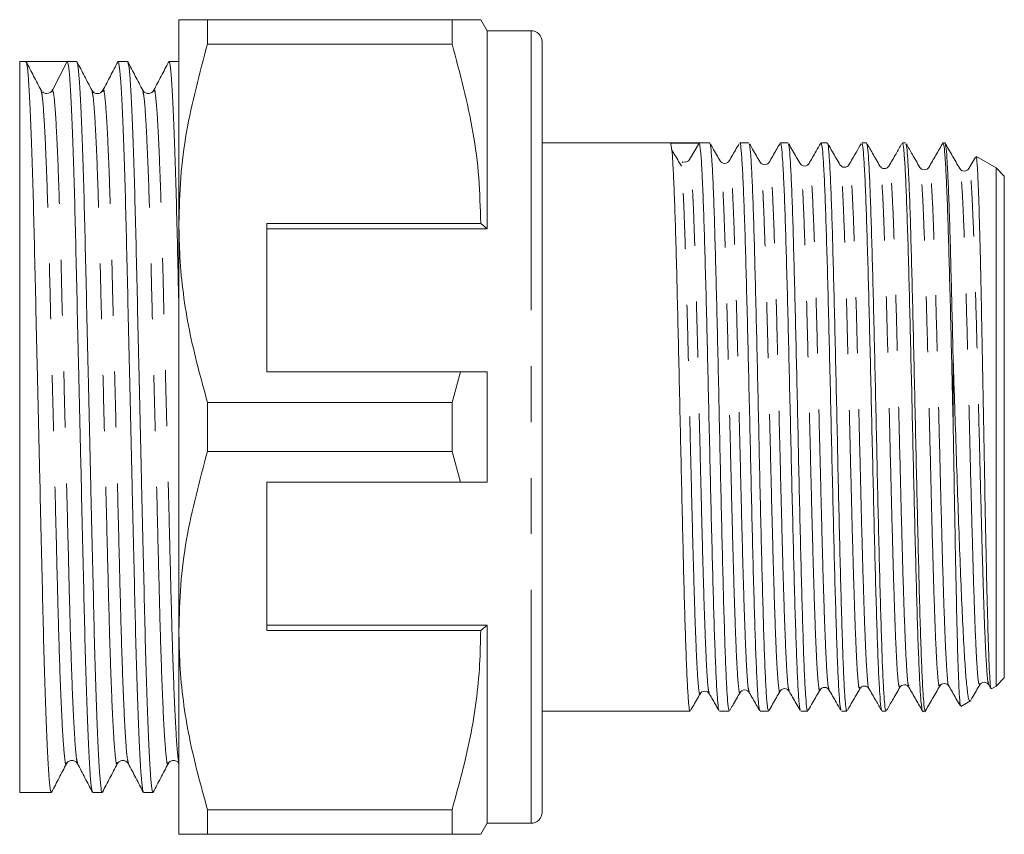
# Model space of a CAD drawing. Units: millimetres. Extents: x 158 to 218, y 92 to 239.
# Drawn here: x 195 to 218, y 142 to 161 of the extents above; entities that cross this region are included whole.
import ezdxf

# ---------------------------------------------------------------- set-up
doc = ezdxf.new("R2010")
doc.units = ezdxf.units.MM
doc.linetypes.add('PHANTOM', pattern=[12.7, 6.35, -1.27, 1.27, -1.27, 1.27, -1.27])

msp = doc.modelspace()

# ---------------------------------------------------------------- linework, layer by layer
at = {"color": 7, "linetype": 'Continuous', "lineweight": 15}
for p, q in [((198.971, 155.918), (198.971, 160.543)), ((199.621, 160.543), (199.621, 159.987)), ((205.177, 160.543), (199.621, 160.543)), ((205.177, 160.543), (205.177, 159.987)), ((205.971, 160.293), (205.827, 160.543)), ((206.971, 160.293), (205.971, 160.293)), ((205.971, 160.293), (205.971, 155.793)), ((199.621, 159.987), (205.177, 159.987)), ((207.221, 160.043), (207.221, 142.543)), ((195.497, 159.593), (195.356, 159.593)), ((195.356, 159.593), (195.356, 142.993)), ((195.967, 159.593), (195.497, 159.593)), ((196.436, 159.593), (196.1, 158.946)), ((196.652, 159.593), (196.437, 159.593)), ((197.806, 159.593), (197.591, 159.593)), ((198.961, 159.593), (198.746, 159.593)), ((198.968, 159.568), (198.971, 159.555)), ((195.842, 158.911), (195.841, 158.915)), ((195.856, 158.921), (195.843, 158.934)), ((197.248, 158.919), (197.247, 158.915)), ((211.029, 157.743), (207.221, 157.743)), ((210.789, 157.742), (210.573, 157.369)), ((211.029, 157.736), (211.031, 157.742)), ((211.919, 157.743), (211.71, 157.743)), ((212.81, 157.743), (212.634, 157.743)), ((213.7, 157.743), (213.558, 157.743)), ((214.59, 157.743), (214.482, 157.743)), ((214.59, 157.737), (214.592, 157.743)), ((215.48, 157.743), (215.405, 157.743)), ((216.328, 157.743), (216.323, 157.724)), ((216.371, 157.743), (216.329, 157.743)), ((210.418, 157.315), (210.404, 157.302)), ((214.003, 157.233), (213.988, 157.248)), ((217.066, 157.424), (216.914, 157.161)), ((217.536, 157.178), (217.088, 157.437)), ((215.1, 157.219), (215.084, 157.203)), ((216.724, 157.146), (216.71, 157.161)), ((217.721, 156.993), (217.536, 157.178)), ((217.536, 157.178), (217.536, 145.408)), ((217.721, 145.593), (217.721, 156.993)), ((198.971, 146.668), (198.971, 155.918)), ((205.827, 155.918), (200.971, 155.918)), ((200.971, 155.918), (200.971, 152.543)), ((205.971, 155.793), (205.827, 155.918)), ((200.971, 155.793), (205.971, 155.793)), ((216.558, 151.392), (216.558, 152.877)), ((200.971, 152.543), (205.372, 152.543)), ((205.372, 152.543), (205.177, 151.849)), ((205.971, 152.543), (205.971, 150.043)), ((199.621, 151.849), (199.621, 150.737)), ((205.177, 151.849), (199.621, 151.849)), ((205.177, 151.849), (205.177, 150.737)), ((199.621, 150.737), (205.177, 150.737)), ((205.177, 150.737), (205.372, 150.043)), ((205.372, 150.043), (200.971, 150.043)), ((200.971, 146.668), (200.971, 150.043)), ((200.971, 146.793), (205.971, 146.793)), ((205.827, 146.668), (205.971, 146.793)), ((205.971, 146.793), (205.971, 142.293)), ((198.971, 142.043), (198.971, 146.668)), ((200.971, 146.668), (205.827, 146.668)), ((215.537, 145.397), (215.553, 145.381)), ((216.256, 145.41), (216.272, 145.427)), ((217.351, 145.456), (217.367, 145.44)), ((217.367, 145.439), (217.415, 145.356)), ((217.434, 145.349), (217.536, 145.408)), ((217.536, 145.408), (217.721, 145.593)), ((214.442, 145.352), (214.459, 145.369)), ((216.737, 144.947), (216.955, 145.072)), ((207.221, 144.843), (210.584, 144.843)), ((211.249, 144.843), (211.474, 144.843)), ((212.172, 144.843), (212.365, 144.843)), ((213.096, 144.843), (213.255, 144.843)), ((214.02, 144.843), (214.145, 144.843)), ((214.944, 144.85), (214.941, 144.844)), ((214.944, 144.843), (215.035, 144.843)), ((215.867, 144.843), (215.925, 144.843)), ((215.927, 144.844), (215.931, 144.857)), ((196.671, 143.666), (196.67, 143.671)), ((195.356, 142.993), (196.075, 142.993)), ((197.014, 142.993), (197.229, 142.993)), ((198.168, 142.993), (198.384, 142.993)), ((205.177, 142.599), (199.621, 142.599)), ((199.621, 142.599), (199.621, 142.043)), ((205.177, 142.599), (205.177, 142.043)), ((205.827, 142.043), (205.971, 142.293)), ((205.971, 142.293), (206.971, 142.293)), ((199.621, 142.043), (205.177, 142.043))]:
    msp.add_line(p, q, dxfattribs=at)
at = {"color": 8, "linetype": 'PHANTOM', "lineweight": 0}
msp.add_line((206.971, 160.293), (206.971, 142.293), dxfattribs=at)
at = {"color": 7, "linetype": 'Continuous', "lineweight": 15}
for centre, radius, start, end in [((206.971, 160.043), 0.25, 0, 90), ((195.967, 159.016), 0.15, 269.9384, 332.5004), ((210.465, 157.431), 0.125, 247.6837, 330.02), ((206.971, 142.543), 0.25, 270, 0)]:
    msp.add_arc(centre, radius, start, end, dxfattribs=at)
for centre, major_axis, ratio, start_param, end_param in [((195.967, 151.293), (342.072, 0), 0.024264, 1.569424, 1.572169), ((210.273, 151.293), (258.351, 0.115), 0.024962, 1.568787, 1.571293)]:
    msp.add_ellipse(centre, major_axis=major_axis, ratio=ratio, start_param=start_param, end_param=end_param, dxfattribs=at)
for points, knots in [([(198.971, 160.543), (198.989, 160.543), (199.024, 160.543), (199.263, 160.543), (199.501, 160.543), (199.621, 160.543)], [0, 0, 0, 0, 0.360688, 0.679372, 1, 1, 1, 1]), ([(205.823, 160.543), (205.824, 160.543), (205.843, 160.543), (205.764, 160.543), (205.564, 160.543), (205.307, 160.543), (205.177, 160.543)], [0, 0, 0, 0, 0.020542, 0.311893, 0.654698, 1, 1, 1, 1]), ([(199.621, 159.987), (199.442, 159.323), (199.173, 158.322), (198.999, 156.956), (198.98, 156.264), (198.971, 155.918)], [0, 0, 0, 0, 0.496006, 0.748017, 1, 1, 1, 1]), ([(205.177, 159.987), (205.356, 159.323), (205.625, 158.322), (205.8, 156.956), (205.818, 156.264), (205.827, 155.918)], [0, 0, 0, 0, 0.496006, 0.748017, 1, 1, 1, 1]), ([(195.841, 158.939), (195.785, 159.047), (195.673, 159.263), (195.56, 159.479), (195.504, 159.586)], [0, 0, 0, 0, 0.499977, 1, 1, 1, 1]), ([(195.504, 159.568), (195.511, 159.552), (195.526, 159.515), (195.553, 159.22), (195.583, 158.72), (195.614, 158.02), (195.644, 157.158), (195.673, 156.168), (195.698, 155.074), (195.726, 153.884), (195.755, 152.608), (195.786, 151.281), (195.817, 149.956), (195.846, 148.68), (195.874, 147.492), (195.9, 146.399), (195.928, 145.412), (195.958, 144.552), (195.989, 143.858), (196.019, 143.351), (196.048, 143.067), (196.068, 142.96), (196.079, 143.008), (196.081, 143.017)], [0, 0, 0, 0, 0.036498, 0.08656, 0.137478, 0.188615, 0.239317, 0.288962, 0.337219, 0.386386, 0.436802, 0.487866, 0.538929, 0.589345, 0.638512, 0.686769, 0.736415, 0.787116, 0.838253, 0.889171, 0.939234, 0.987866, 1, 1, 1, 1]), ([(197.007, 143.018), (197, 143.034), (196.985, 143.071), (196.958, 143.366), (196.928, 143.866), (196.897, 144.566), (196.867, 145.428), (196.838, 146.418), (196.813, 147.512), (196.785, 148.702), (196.756, 149.978), (196.725, 151.304), (196.694, 152.63), (196.665, 153.906), (196.637, 155.094), (196.612, 156.187), (196.583, 157.174), (196.553, 158.034), (196.522, 158.73), (196.492, 159.229), (196.463, 159.538), (196.445, 159.575), (196.436, 159.593)], [0, 0, 0, 0, 0.036735, 0.087423, 0.138978, 0.190754, 0.24209, 0.292356, 0.341217, 0.390999, 0.442045, 0.493747, 0.545449, 0.596495, 0.646278, 0.695138, 0.745404, 0.79674, 0.848516, 0.900071, 0.95076, 1, 1, 1, 1]), ([(196.996, 158.939), (196.939, 159.047), (196.827, 159.263), (196.715, 159.479), (196.658, 159.586)], [0, 0, 0, 0, 0.499977, 1, 1, 1, 1]), ([(196.659, 159.568), (196.665, 159.552), (196.681, 159.515), (196.708, 159.22), (196.738, 158.72), (196.769, 158.02), (196.799, 157.158), (196.827, 156.168), (196.853, 155.074), (196.88, 153.884), (196.91, 152.608), (196.941, 151.281), (196.971, 149.956), (197.001, 148.68), (197.029, 147.492), (197.054, 146.399), (197.082, 145.412), (197.112, 144.552), (197.143, 143.858), (197.174, 143.351), (197.203, 143.067), (197.223, 142.96), (197.234, 143.008), (197.236, 143.017)], [0, 0, 0, 0, 0.0364923, 0.0865552, 0.1374736, 0.1886105, 0.2393123, 0.288958, 0.3372151, 0.3863828, 0.4367986, 0.4878625, 0.5389263, 0.5893421, 0.6385098, 0.6867669, 0.7364126, 0.7871144, 0.8382513, 0.8891697, 0.9392325, 0.987865, 1, 1, 1, 1]), ([(197.584, 159.586), (197.528, 159.478), (197.416, 159.263), (197.303, 159.047), (197.247, 158.939)], [0, 0, 0, 0, 0.50002, 1, 1, 1, 1]), ([(198.162, 143.017), (198.155, 143.033), (198.14, 143.07), (198.113, 143.365), (198.082, 143.866), (198.051, 144.566), (198.021, 145.428), (197.993, 146.418), (197.967, 147.512), (197.94, 148.702), (197.91, 149.978), (197.88, 151.304), (197.849, 152.63), (197.819, 153.906), (197.792, 155.094), (197.766, 156.187), (197.738, 157.174), (197.708, 158.034), (197.677, 158.73), (197.646, 159.229), (197.617, 159.537), (197.6, 159.574), (197.591, 159.592)], [0, 0, 0, 0, 0.037338, 0.088019, 0.139565, 0.191332, 0.242659, 0.292917, 0.341769, 0.391543, 0.44258, 0.494274, 0.545967, 0.597005, 0.646779, 0.695631, 0.745889, 0.797216, 0.848983, 0.900529, 0.951209, 1, 1, 1, 1]), ([(198.15, 158.939), (198.094, 159.047), (197.982, 159.263), (197.869, 159.479), (197.813, 159.586)], [0, 0, 0, 0, 0.499979, 1, 1, 1, 1]), ([(197.813, 159.568), (197.82, 159.552), (197.835, 159.515), (197.862, 159.22), (197.892, 158.72), (197.923, 158.02), (197.953, 157.158), (197.982, 156.168), (198.007, 155.074), (198.035, 153.884), (198.064, 152.608), (198.095, 151.281), (198.126, 149.956), (198.155, 148.68), (198.183, 147.492), (198.209, 146.399), (198.237, 145.412), (198.267, 144.552), (198.298, 143.858), (198.328, 143.351), (198.357, 143.067), (198.377, 142.96), (198.388, 143.008), (198.39, 143.017)], [0, 0, 0, 0, 0.0365006, 0.086563, 0.1374809, 0.1886173, 0.2393187, 0.2889638, 0.3372205, 0.3863877, 0.436803, 0.4878664, 0.5389298, 0.5893451, 0.6385123, 0.686769, 0.7364142, 0.7871155, 0.8382519, 0.8891698, 0.9392321, 0.9878642, 1, 1, 1, 1]), ([(198.739, 159.586), (198.683, 159.478), (198.57, 159.263), (198.458, 159.047), (198.402, 158.939)], [0, 0, 0, 0, 0.500021, 1, 1, 1, 1]), ([(198.971, 154.014), (198.963, 154.377), (198.945, 155.131), (198.921, 156.186), (198.892, 157.174), (198.862, 158.034), (198.831, 158.728), (198.801, 159.234), (198.772, 159.519), (198.752, 159.626), (198.741, 159.578), (198.739, 159.568)], [0, 0, 0, 0, 0.109834, 0.228587, 0.350757, 0.475527, 0.601367, 0.726669, 0.849866, 0.969543, 1, 1, 1, 1]), ([(195.967, 158.866), (195.937, 158.87), (195.896, 158.876), (195.878, 158.898), (195.873, 158.904)], [0, 0, 0, 0, 0.747694, 1, 1, 1, 1]), ([(197.247, 158.939), (197.237, 158.924), (197.215, 158.891), (197.135, 158.857), (197.04, 158.878), (197.011, 158.919), (196.996, 158.939)], [0, 0, 0, 0, 0.227725, 0.473448, 0.733444, 1, 1, 1, 1]), ([(198.402, 158.939), (198.385, 158.917), (198.353, 158.874), (198.254, 158.858), (198.179, 158.895), (198.16, 158.925), (198.15, 158.939)], [0, 0, 0, 0, 0.278885, 0.543283, 0.78442, 1, 1, 1, 1]), ([(210.142, 157.742), (210.152, 157.705), (210.169, 157.64), (210.196, 157.257), (210.219, 156.753), (210.244, 156.084), (210.267, 155.288), (210.291, 154.37), (210.315, 153.373), (210.339, 152.308), (210.363, 151.224), (210.387, 150.131), (210.411, 149.082), (210.435, 148.086), (210.458, 147.19), (210.483, 146.402), (210.506, 145.761), (210.531, 145.268), (210.554, 144.964), (210.572, 144.829), (210.582, 144.855), (210.584, 144.86)], [0, 0, 0, 0, 0.068759, 0.122014, 0.176812, 0.230067, 0.284866, 0.338121, 0.392919, 0.446174, 0.500973, 0.554227, 0.609026, 0.662281, 0.71708, 0.770335, 0.825134, 0.878388, 0.933187, 0.986442, 1, 1, 1, 1]), ([(211.243, 144.864), (211.241, 144.863), (211.231, 144.854), (211.212, 145.02), (211.187, 145.367), (211.163, 145.894), (211.137, 146.575), (211.113, 147.384), (211.088, 148.312), (211.063, 149.316), (211.038, 150.385), (211.013, 151.471), (210.989, 152.561), (210.964, 153.606), (210.939, 154.594), (210.914, 155.48), (210.889, 156.254), (210.865, 156.882), (210.84, 157.353), (210.815, 157.667), (210.798, 157.717), (210.789, 157.742)], [0, 0, 0, 0, 0.012865, 0.068313, 0.122198, 0.177646, 0.231531, 0.286978, 0.340863, 0.396311, 0.450195, 0.505643, 0.559528, 0.614975, 0.66886, 0.724307, 0.778192, 0.83364, 0.887525, 0.942972, 1, 1, 1, 1]), ([(211.035, 157.728), (211.041, 157.708), (211.055, 157.666), (211.078, 157.391), (211.102, 156.945), (211.125, 156.334), (211.15, 155.575), (211.173, 154.701), (211.198, 153.723), (211.221, 152.684), (211.245, 151.596), (211.269, 150.51), (211.293, 149.436), (211.317, 148.424), (211.34, 147.485), (211.365, 146.662), (211.388, 145.964), (211.412, 145.421), (211.436, 145.048), (211.457, 144.856), (211.47, 144.862), (211.474, 144.864)], [0, 0, 0, 0, 0.044682, 0.098329, 0.151927, 0.207078, 0.260676, 0.315827, 0.369425, 0.424577, 0.478174, 0.533326, 0.586923, 0.642074, 0.695672, 0.750823, 0.80442, 0.859572, 0.913169, 0.968321, 1, 1, 1, 1]), ([(211.267, 157.335), (211.211, 157.433), (211.135, 157.565), (211.059, 157.696), (211.039, 157.73)], [0, 0, 0, 0, 0.742913, 1, 1, 1, 1]), ([(211.695, 157.722), (211.675, 157.686), (211.6, 157.557), (211.526, 157.429), (211.472, 157.336)], [0, 0, 0, 0, 0.2773421, 1, 1, 1, 1]), ([(212.166, 144.859), (212.165, 144.857), (212.156, 144.844), (212.139, 144.995), (212.113, 145.317), (212.089, 145.831), (212.064, 146.489), (212.039, 147.292), (212.014, 148.201), (211.99, 149.206), (211.965, 150.261), (211.94, 151.355), (211.916, 152.437), (211.89, 153.497), (211.866, 154.485), (211.841, 155.39), (211.816, 156.172), (211.791, 156.821), (211.765, 157.326), (211.74, 157.639), (211.721, 157.774), (211.711, 157.738), (211.71, 157.736)], [0, 0, 0, 0, 0.007401, 0.061019, 0.116193, 0.169811, 0.224985, 0.278603, 0.333777, 0.387396, 0.442569, 0.496188, 0.551362, 0.604981, 0.660154, 0.713773, 0.768946, 0.822565, 0.877738, 0.93587, 0.996002, 1, 1, 1, 1]), ([(211.925, 157.715), (211.929, 157.71), (211.942, 157.698), (211.962, 157.474), (211.986, 157.071), (212.01, 156.491), (212.034, 155.771), (212.058, 154.917), (212.082, 153.967), (212.106, 152.933), (212.129, 151.862), (212.154, 150.765), (212.177, 149.693), (212.202, 148.656), (212.225, 147.704), (212.249, 146.845), (212.273, 146.12), (212.297, 145.534), (212.321, 145.122), (212.343, 144.878), (212.358, 144.863), (212.365, 144.857)], [0, 0, 0, 0, 0.030931, 0.0845291, 0.1396815, 0.1932795, 0.2484318, 0.3020299, 0.3571823, 0.4107804, 0.465933, 0.5195312, 0.5746838, 0.628282, 0.6834346, 0.7370328, 0.7921853, 0.8457834, 0.9009359, 0.9545338, 1, 1, 1, 1]), ([(212.174, 157.306), (212.118, 157.404), (212.038, 157.542), (211.958, 157.68), (211.935, 157.721)], [0, 0, 0, 0, 0.708018, 1, 1, 1, 1]), ([(212.62, 157.724), (212.594, 157.678), (212.513, 157.539), (212.433, 157.399), (212.379, 157.306)], [0, 0, 0, 0, 0.3320665, 1, 1, 1, 1]), ([(213.09, 144.869), (213.087, 144.868), (213.076, 144.867), (213.056, 145.054), (213.031, 145.426), (213.007, 145.972), (212.982, 146.672), (212.957, 147.496), (212.932, 148.437), (212.908, 149.449), (212.883, 150.524), (212.858, 151.61), (212.833, 152.698), (212.808, 153.735), (212.784, 154.713), (212.758, 155.585), (212.734, 156.343), (212.709, 156.95), (212.684, 157.406), (212.66, 157.664), (212.643, 157.772), (212.634, 157.741), (212.634, 157.741)], [0, 0, 0, 0, 0.019952, 0.075104, 0.128701, 0.183853, 0.23745, 0.292601, 0.346199, 0.40135, 0.454947, 0.510099, 0.563696, 0.618847, 0.672444, 0.727596, 0.781193, 0.836344, 0.889942, 0.945093, 0.998691, 1, 1, 1, 1]), ([(212.815, 157.719), (212.818, 157.72), (212.828, 157.724), (212.846, 157.545), (212.871, 157.183), (212.894, 156.645), (212.919, 155.953), (212.942, 155.134), (212.966, 154.199), (212.99, 153.19), (213.014, 152.117), (213.038, 151.031), (213.062, 149.942), (213.086, 148.902), (213.11, 147.92), (213.134, 147.043), (213.158, 146.278), (213.181, 145.663), (213.206, 145.199), (213.229, 144.93), (213.246, 144.817), (213.254, 144.847), (213.255, 144.849)], [0, 0, 0, 0, 0.017179, 0.072331, 0.125928, 0.18108, 0.234678, 0.28983, 0.343428, 0.39858, 0.452177, 0.507329, 0.560926, 0.616078, 0.669676, 0.724828, 0.778426, 0.833578, 0.887176, 0.942328, 0.995925, 1, 1, 1, 1]), ([(213.081, 157.277), (213.025, 157.375), (212.939, 157.524), (212.853, 157.673), (212.824, 157.724)], [0, 0, 0, 0, 0.657353, 1, 1, 1, 1]), ([(213.552, 157.738), (213.517, 157.678), (213.429, 157.524), (213.34, 157.371), (213.286, 157.278)], [0, 0, 0, 0, 0.393824, 1, 1, 1, 1]), ([(214.014, 144.87), (214.009, 144.877), (213.996, 144.894), (213.974, 145.128), (213.949, 145.54), (213.925, 146.128), (213.9, 146.854), (213.875, 147.715), (213.85, 148.668), (213.826, 149.706), (213.8, 150.778), (213.776, 151.875), (213.751, 152.946), (213.726, 153.98), (213.702, 154.928), (213.676, 155.781), (213.652, 156.499), (213.627, 157.076), (213.602, 157.48), (213.579, 157.712), (213.564, 157.722), (213.558, 157.726)], [0, 0, 0, 0, 0.033482, 0.08709, 0.142253, 0.195861, 0.251024, 0.304632, 0.359794, 0.413402, 0.468565, 0.522174, 0.577337, 0.630945, 0.686108, 0.739716, 0.794879, 0.848487, 0.90365, 0.957258, 1, 1, 1, 1]), ([(213.7, 157.723), (213.702, 157.728), (213.713, 157.752), (213.731, 157.606), (213.755, 157.29), (213.779, 156.786), (213.803, 156.134), (213.827, 155.338), (213.85, 154.435), (213.875, 153.433), (213.898, 152.381), (213.923, 151.287), (213.946, 150.204), (213.97, 149.142), (213.994, 148.15), (214.018, 147.239), (214.042, 146.451), (214.066, 145.794), (214.09, 145.296), (214.113, 144.977), (214.132, 144.833), (214.143, 144.856), (214.145, 144.862)], [0, 0, 0, 0, 0.017158, 0.070098, 0.124573, 0.177514, 0.23199, 0.28493, 0.339406, 0.392346, 0.446822, 0.499763, 0.554238, 0.607179, 0.661655, 0.714595, 0.76907, 0.822011, 0.876486, 0.929427, 0.983902, 1, 1, 1, 1]), ([(213.988, 157.248), (213.932, 157.346), (213.839, 157.507), (213.745, 157.669), (213.709, 157.732)], [0, 0, 0, 0, 0.606041, 1, 1, 1, 1]), ([(214.469, 157.726), (214.431, 157.66), (214.339, 157.501), (214.247, 157.341), (214.193, 157.248)], [0, 0, 0, 0, 0.415957, 1, 1, 1, 1]), ([(214.938, 144.859), (214.931, 144.879), (214.916, 144.923), (214.892, 145.209), (214.867, 145.668), (214.842, 146.286), (214.818, 147.052), (214.793, 147.931), (214.768, 148.913), (214.744, 149.955), (214.718, 151.043), (214.694, 152.13), (214.669, 153.202), (214.644, 154.21), (214.619, 155.144), (214.594, 155.962), (214.57, 156.652), (214.544, 157.188), (214.52, 157.551), (214.499, 157.735), (214.486, 157.724), (214.482, 157.721)], [0, 0, 0, 0, 0.045678, 0.100841, 0.154449, 0.209612, 0.263221, 0.318384, 0.371992, 0.427156, 0.480764, 0.535927, 0.589536, 0.644699, 0.698307, 0.75347, 0.807078, 0.862241, 0.91585, 0.971013, 1, 1, 1, 1]), ([(214.596, 157.725), (214.602, 157.706), (214.617, 157.664), (214.64, 157.377), (214.663, 156.924), (214.687, 156.3), (214.711, 155.543), (214.735, 154.656), (214.759, 153.683), (214.783, 152.633), (214.807, 151.554), (214.831, 150.458), (214.855, 149.395), (214.879, 148.377), (214.902, 147.451), (214.927, 146.625), (214.95, 145.94), (214.975, 145.399), (214.998, 145.038), (215.018, 144.852), (215.031, 144.863), (215.035, 144.866)], [0, 0, 0, 0, 0.046319, 0.099916, 0.155068, 0.208665, 0.263817, 0.317414, 0.372566, 0.426163, 0.481315, 0.534912, 0.590064, 0.643662, 0.698813, 0.752411, 0.807563, 0.86116, 0.916312, 0.969909, 1, 1, 1, 1]), ([(214.896, 157.219), (214.839, 157.317), (214.741, 157.487), (214.643, 157.657), (214.601, 157.729)], [0, 0, 0, 0, 0.575883, 1, 1, 1, 1]), ([(215.389, 157.72), (215.347, 157.646), (215.25, 157.479), (215.154, 157.312), (215.1, 157.219)], [0, 0, 0, 0, 0.442837, 1, 1, 1, 1]), ([(215.862, 144.862), (215.86, 144.86), (215.85, 144.85), (215.832, 145.009), (215.807, 145.347), (215.783, 145.866), (215.757, 146.54), (215.733, 147.344), (215.708, 148.267), (215.683, 149.259), (215.659, 150.306), (215.635, 151.36), (215.611, 152.422), (215.586, 153.454), (215.562, 154.445), (215.537, 155.347), (215.512, 156.142), (215.488, 156.792), (215.462, 157.294), (215.438, 157.609), (215.419, 157.753), (215.408, 157.729), (215.405, 157.723)], [0, 0, 0, 0, 0.010135, 0.065306, 0.118922, 0.174093, 0.22771, 0.282881, 0.336497, 0.391668, 0.443846, 0.497452, 0.54963, 0.603237, 0.656853, 0.712024, 0.765641, 0.820812, 0.874428, 0.929599, 0.983215, 1, 1, 1, 1]), ([(215.486, 157.717), (215.491, 157.71), (215.503, 157.693), (215.524, 157.462), (215.548, 157.047), (215.572, 156.465), (215.596, 155.733), (215.619, 154.879), (215.644, 153.912), (215.668, 152.875), (215.692, 151.783), (215.716, 150.69), (215.74, 149.608), (215.764, 148.585), (215.788, 147.631), (215.812, 146.788), (215.836, 146.067), (215.86, 145.499), (215.884, 145.095), (215.905, 144.875), (215.919, 144.856), (215.925, 144.848)], [0, 0, 0, 0, 0.0325326, 0.087684, 0.1412812, 0.1964326, 0.2500297, 0.3051812, 0.3592005, 0.4148124, 0.4688317, 0.5244437, 0.5780405, 0.6331917, 0.6867887, 0.7419399, 0.7955369, 0.8506883, 0.9042854, 0.9594368, 1, 1, 1, 1]), ([(215.803, 157.19), (215.746, 157.288), (215.644, 157.465), (215.541, 157.643), (215.495, 157.722)], [0, 0, 0, 0, 0.551379, 1, 1, 1, 1]), ([(216.329, 157.748), (216.276, 157.655), (216.168, 157.469), (216.061, 157.283), (216.007, 157.19)], [0, 0, 0, 0, 0.500023, 1, 1, 1, 1]), ([(216.558, 151.392), (216.547, 151.853), (216.529, 152.672), (216.501, 153.805), (216.477, 154.769), (216.452, 155.641), (216.428, 156.383), (216.402, 156.988), (216.378, 157.422), (216.353, 157.695), (216.337, 157.724), (216.329, 157.738)], [0, 0, 0, 0, 0.138057, 0.244989, 0.35502, 0.461952, 0.571984, 0.678915, 0.788947, 0.895878, 1, 1, 1, 1]), ([(216.71, 157.161), (216.653, 157.259), (216.54, 157.454), (216.427, 157.65), (216.37, 157.748)], [0, 0, 0, 0, 0.499973, 1, 1, 1, 1]), ([(216.376, 157.721), (216.382, 157.708), (216.396, 157.677), (216.418, 157.417), (216.442, 156.978), (216.465, 156.376), (216.49, 155.625), (216.512, 154.777), (216.536, 153.853), (216.55, 153.205), (216.558, 152.877)], [0, 0, 0, 0, 0.09625, 0.229529, 0.359051, 0.49233, 0.621853, 0.755132, 0.876048, 1, 1, 1, 1]), ([(210.387, 157.218), (210.33, 157.313), (210.259, 157.433), (210.188, 157.554), (210.173, 157.579)], [0, 0, 0, 0, 0.793716, 1, 1, 1, 1]), ([(211.472, 157.335), (211.461, 157.321), (211.439, 157.292), (211.37, 157.271), (211.301, 157.292), (211.278, 157.321), (211.267, 157.335)], [0, 0, 0, 0, 0.246695, 0.499983, 0.753287, 1, 1, 1, 1]), ([(212.379, 157.306), (212.368, 157.292), (212.346, 157.263), (212.277, 157.242), (212.208, 157.263), (212.185, 157.292), (212.174, 157.306)], [0, 0, 0, 0, 0.2467, 0.499985, 0.753282, 1, 1, 1, 1]), ([(213.286, 157.277), (213.275, 157.263), (213.253, 157.234), (213.184, 157.213), (213.115, 157.234), (213.092, 157.263), (213.081, 157.277)], [0, 0, 0, 0, 0.246704, 0.499985, 0.75328, 1, 1, 1, 1]), ([(214.193, 157.248), (214.182, 157.234), (214.16, 157.205), (214.091, 157.184), (214.029, 157.202), (214.01, 157.225), (214.003, 157.233)], [0, 0, 0, 0, 0.272454, 0.552162, 0.831885, 1, 1, 1, 1]), ([(217.421, 145.359), (217.42, 145.357), (217.412, 145.345), (217.399, 145.487), (217.38, 145.791), (217.362, 146.263), (217.343, 146.879), (217.325, 147.617), (217.306, 148.468), (217.287, 149.414), (217.268, 150.452), (217.248, 151.531), (217.228, 152.616), (217.21, 153.565), (217.194, 154.381), (217.178, 155.113), (217.161, 155.825), (217.142, 156.458), (217.123, 156.956), (217.105, 157.279), (217.09, 157.438), (217.082, 157.424), (217.079, 157.421)], [0, 0, 0, 0, 0.010352, 0.064487, 0.117278, 0.171591, 0.224563, 0.279061, 0.332222, 0.386913, 0.443701, 0.502351, 0.559138, 0.617772, 0.660522, 0.704036, 0.75809, 0.813712, 0.867809, 0.923467, 0.977749, 1, 1, 1, 1]), ([(215.084, 157.203), (215.077, 157.195), (215.059, 157.172), (214.997, 157.155), (214.929, 157.176), (214.907, 157.205), (214.896, 157.219)], [0, 0, 0, 0, 0.160677, 0.442875, 0.725091, 1, 1, 1, 1]), ([(216.007, 157.19), (215.996, 157.176), (215.974, 157.147), (215.905, 157.126), (215.836, 157.147), (215.813, 157.176), (215.803, 157.19)], [0, 0, 0, 0, 0.246719, 0.499988, 0.753267, 1, 1, 1, 1]), ([(216.914, 157.161), (216.903, 157.147), (216.88, 157.118), (216.812, 157.097), (216.75, 157.114), (216.731, 157.137), (216.724, 157.146)], [0, 0, 0, 0, 0.272518, 0.55226, 0.832013, 1, 1, 1, 1]), ([(198.971, 155.918), (198.976, 155.662), (198.993, 154.852), (199.174, 153.483), (199.471, 152.395), (199.621, 151.849)], [0, 0, 0, 0, 0.186106, 0.590837, 1, 1, 1, 1]), ([(216.558, 152.877), (216.573, 152.421), (216.6, 151.613), (216.639, 150.425), (216.675, 149.375), (216.712, 148.374), (216.747, 147.472), (216.784, 146.676), (216.819, 146.026), (216.856, 145.524), (216.892, 145.204), (216.922, 145.055), (216.939, 145.081), (216.945, 145.089)], [0, 0, 0, 0, 0.120081, 0.212681, 0.307976, 0.40034, 0.495408, 0.58721, 0.681703, 0.772916, 0.86681, 0.957413, 1, 1, 1, 1]), ([(205.372, 152.543), (205.444, 152.543), (205.644, 152.543), (205.844, 152.543), (205.971, 152.543)], [0, 0, 0, 0, 0.360044, 1, 1, 1, 1]), ([(216.728, 144.967), (216.725, 144.972), (216.715, 144.984), (216.698, 145.206), (216.68, 145.606), (216.662, 146.172), (216.643, 146.887), (216.625, 147.723), (216.606, 148.67), (216.589, 149.617), (216.573, 150.535), (216.563, 151.104), (216.558, 151.392)], [0, 0, 0, 0, 0.066013, 0.175526, 0.282318, 0.392191, 0.499307, 0.609514, 0.716969, 0.827522, 0.913002, 1, 1, 1, 1]), ([(199.621, 150.737), (199.442, 150.073), (199.173, 149.072), (198.999, 147.706), (198.98, 147.014), (198.971, 146.668)], [0, 0, 0, 0, 0.496006, 0.748017, 1, 1, 1, 1]), ([(205.971, 150.043), (205.844, 150.043), (205.644, 150.043), (205.444, 150.043), (205.372, 150.043)], [0, 0, 0, 0, 0.639956, 1, 1, 1, 1]), ([(198.971, 146.668), (198.976, 146.412), (198.993, 145.602), (199.174, 144.233), (199.471, 143.145), (199.621, 142.599)], [0, 0, 0, 0, 0.186106, 0.590837, 1, 1, 1, 1]), ([(205.827, 146.668), (205.822, 146.413), (205.806, 145.602), (205.624, 144.233), (205.327, 143.145), (205.177, 142.599)], [0, 0, 0, 0, 0.186061, 0.590814, 1, 1, 1, 1]), ([(213.535, 145.323), (213.546, 145.337), (213.568, 145.366), (213.637, 145.387), (213.706, 145.366), (213.728, 145.338), (213.739, 145.323)], [0, 0, 0, 0, 0.246724, 0.500014, 0.753293, 1, 1, 1, 1]), ([(214.459, 145.369), (214.465, 145.377), (214.483, 145.399), (214.545, 145.416), (214.613, 145.396), (214.635, 145.367), (214.646, 145.352)], [0, 0, 0, 0, 0.156747, 0.440291, 0.723819, 1, 1, 1, 1]), ([(215.048, 144.86), (215.092, 144.936), (215.192, 145.11), (215.293, 145.283), (215.349, 145.381)], [0, 0, 0, 0, 0.436878, 1, 1, 1, 1]), ([(215.349, 145.381), (215.36, 145.395), (215.382, 145.424), (215.451, 145.445), (215.512, 145.428), (215.531, 145.406), (215.537, 145.397)], [0, 0, 0, 0, 0.274322, 0.55593, 0.837523, 1, 1, 1, 1]), ([(215.553, 145.381), (215.607, 145.288), (215.715, 145.102), (215.822, 144.916), (215.876, 144.823)], [0, 0, 0, 0, 0.499977, 1, 1, 1, 1]), ([(215.917, 144.823), (215.973, 144.921), (216.086, 145.117), (216.2, 145.312), (216.256, 145.41)], [0, 0, 0, 0, 0.5000281, 1, 1, 1, 1]), ([(216.272, 145.427), (216.279, 145.435), (216.297, 145.457), (216.359, 145.474), (216.427, 145.454), (216.449, 145.425), (216.46, 145.41)], [0, 0, 0, 0, 0.158298, 0.441313, 0.724314, 1, 1, 1, 1]), ([(216.46, 145.41), (216.514, 145.317), (216.601, 145.167), (216.687, 145.018), (216.72, 144.962)], [0, 0, 0, 0, 0.622842, 1, 1, 1, 1]), ([(216.962, 145.091), (216.972, 145.109), (217.039, 145.225), (217.107, 145.342), (217.163, 145.439)], [0, 0, 0, 0, 0.1575872, 1, 1, 1, 1]), ([(217.163, 145.439), (217.174, 145.454), (217.196, 145.483), (217.265, 145.503), (217.326, 145.486), (217.344, 145.464), (217.351, 145.456)], [0, 0, 0, 0, 0.275958, 0.559226, 0.842477, 1, 1, 1, 1]), ([(210.6, 144.865), (210.615, 144.891), (210.686, 145.015), (210.757, 145.138), (210.814, 145.236)], [0, 0, 0, 0, 0.208302, 1, 1, 1, 1]), ([(210.814, 145.236), (210.825, 145.25), (210.847, 145.279), (210.916, 145.3), (210.985, 145.279), (211.007, 145.25), (211.018, 145.236)], [0, 0, 0, 0, 0.246713, 0.500017, 0.753307, 1, 1, 1, 1]), ([(211.019, 145.236), (211.072, 145.143), (211.145, 145.017), (211.217, 144.892), (211.236, 144.86)], [0, 0, 0, 0, 0.742919, 1, 1, 1, 1]), ([(211.485, 144.857), (211.507, 144.895), (211.586, 145.031), (211.664, 145.167), (211.721, 145.265)], [0, 0, 0, 0, 0.280078, 1, 1, 1, 1]), ([(211.721, 145.265), (211.732, 145.279), (211.754, 145.308), (211.823, 145.329), (211.892, 145.308), (211.914, 145.279), (211.925, 145.265)], [0, 0, 0, 0, 0.246714, 0.500015, 0.753303, 1, 1, 1, 1]), ([(211.925, 145.265), (211.979, 145.172), (212.058, 145.036), (212.137, 144.899), (212.162, 144.856)], [0, 0, 0, 0, 0.682969, 1, 1, 1, 1]), ([(212.372, 144.851), (212.401, 144.901), (212.486, 145.049), (212.571, 145.196), (212.628, 145.294)], [0, 0, 0, 0, 0.337889, 1, 1, 1, 1]), ([(212.628, 145.294), (212.639, 145.308), (212.661, 145.337), (212.73, 145.358), (212.799, 145.337), (212.821, 145.309), (212.832, 145.294)], [0, 0, 0, 0, 0.246719, 0.500017, 0.753297, 1, 1, 1, 1]), ([(212.833, 145.294), (212.886, 145.201), (212.969, 145.057), (213.052, 144.914), (213.081, 144.863)], [0, 0, 0, 0, 0.648609, 1, 1, 1, 1]), ([(213.269, 144.863), (213.301, 144.918), (213.39, 145.072), (213.478, 145.225), (213.535, 145.323)], [0, 0, 0, 0, 0.362946, 1, 1, 1, 1]), ([(213.739, 145.323), (213.793, 145.23), (213.882, 145.077), (213.97, 144.924), (214.004, 144.865)], [0, 0, 0, 0, 0.609288, 1, 1, 1, 1]), ([(214.16, 144.864), (214.198, 144.929), (214.292, 145.092), (214.385, 145.254), (214.442, 145.352)], [0, 0, 0, 0, 0.398596, 1, 1, 1, 1]), ([(214.646, 145.352), (214.7, 145.259), (214.796, 145.094), (214.891, 144.928), (214.933, 144.856)], [0, 0, 0, 0, 0.5631722, 1, 1, 1, 1]), ([(196.081, 142.999), (196.137, 143.107), (196.25, 143.323), (196.362, 143.539), (196.418, 143.646)], [0, 0, 0, 0, 0.500023, 1, 1, 1, 1]), ([(196.418, 143.646), (196.435, 143.668), (196.467, 143.712), (196.567, 143.728), (196.641, 143.691), (196.661, 143.661), (196.67, 143.646)], [0, 0, 0, 0, 0.278762, 0.543114, 0.784289, 1, 1, 1, 1]), ([(196.67, 143.647), (196.726, 143.539), (196.839, 143.323), (196.951, 143.107), (197.007, 143)], [0, 0, 0, 0, 0.499975, 1, 1, 1, 1]), ([(197.236, 142.999), (197.292, 143.107), (197.404, 143.323), (197.517, 143.539), (197.573, 143.646)], [0, 0, 0, 0, 0.500023, 1, 1, 1, 1]), ([(197.573, 143.646), (197.582, 143.661), (197.602, 143.691), (197.676, 143.728), (197.776, 143.711), (197.808, 143.668), (197.825, 143.646)], [0, 0, 0, 0, 0.215383, 0.456453, 0.720908, 1, 1, 1, 1]), ([(197.825, 143.646), (197.881, 143.538), (197.993, 143.322), (198.106, 143.107), (198.162, 142.999)], [0, 0, 0, 0, 0.499979, 1, 1, 1, 1]), ([(198.39, 142.999), (198.446, 143.107), (198.559, 143.323), (198.671, 143.539), (198.727, 143.646)], [0, 0, 0, 0, 0.500023, 1, 1, 1, 1]), ([(198.727, 143.646), (198.744, 143.668), (198.776, 143.712), (198.876, 143.728), (198.95, 143.691), (198.97, 143.661), (198.979, 143.646)], [0, 0, 0, 0, 0.278855, 0.543243, 0.784388, 1, 1, 1, 1]), ([(199.621, 142.043), (199.502, 142.043), (199.264, 142.043), (199.024, 142.043), (198.989, 142.043), (198.971, 142.043)], [0, 0, 0, 0, 0.3188, 0.639312, 1, 1, 1, 1]), ([(205.177, 142.043), (205.306, 142.043), (205.563, 142.043), (205.762, 142.043), (205.841, 142.043), (205.823, 142.043), (205.821, 142.043)], [0, 0, 0, 0, 0.342955, 0.688098, 0.972129, 1, 1, 1, 1])]:
    msp.add_open_spline(points, degree=3, knots=knots, dxfattribs=at)
at = {"color": 8, "linetype": 'PHANTOM', "lineweight": 0}
for points, knots in [([(196.419, 143.67), (196.416, 143.658), (196.402, 143.592), (196.378, 143.75), (196.341, 144.164), (196.302, 144.891), (196.264, 145.859), (196.229, 147.019), (196.197, 148.33), (196.161, 149.767), (196.123, 151.29), (196.084, 152.813), (196.048, 154.25), (196.016, 155.562), (195.981, 156.721), (195.943, 157.694), (195.905, 158.409), (195.87, 158.835), (195.851, 158.889), (195.842, 158.911)], [0, 0, 0, 0, 0.013452, 0.074603, 0.137772, 0.201786, 0.265375, 0.327318, 0.387903, 0.450521, 0.514393, 0.578265, 0.640883, 0.701469, 0.763411, 0.827, 0.891014, 0.954183, 1, 1, 1, 1]), ([(196.67, 143.671), (196.661, 143.694), (196.641, 143.748), (196.607, 144.176), (196.568, 144.892), (196.53, 145.864), (196.495, 147.024), (196.463, 148.336), (196.427, 149.773), (196.389, 151.296), (196.35, 152.819), (196.314, 154.256), (196.282, 155.567), (196.247, 156.726), (196.209, 157.697), (196.171, 158.414), (196.133, 158.864), (196.111, 158.919), (196.1, 158.946)], [0, 0, 0, 0, 0.0480335, 0.1119571, 0.1767356, 0.2410838, 0.3037663, 0.3650755, 0.4284415, 0.493076, 0.5577105, 0.6210765, 0.6823857, 0.7450682, 0.8094164, 0.874195, 0.9381185, 1, 1, 1, 1]), ([(197.573, 143.67), (197.571, 143.658), (197.557, 143.592), (197.532, 143.75), (197.495, 144.164), (197.457, 144.891), (197.419, 145.859), (197.384, 147.019), (197.352, 148.33), (197.315, 149.767), (197.277, 151.29), (197.239, 152.813), (197.202, 154.25), (197.17, 155.562), (197.135, 156.722), (197.098, 157.694), (197.059, 158.41), (197.024, 158.838), (197.004, 158.892), (196.996, 158.915)], [0, 0, 0, 0, 0.013427, 0.074464, 0.137514, 0.201408, 0.264878, 0.326705, 0.387177, 0.449678, 0.51343, 0.577182, 0.639683, 0.700155, 0.761981, 0.825451, 0.889345, 0.952396, 1, 1, 1, 1]), ([(197.825, 143.669), (197.816, 143.693), (197.796, 143.747), (197.761, 144.176), (197.723, 144.892), (197.685, 145.864), (197.65, 147.024), (197.618, 148.336), (197.581, 149.773), (197.543, 151.296), (197.505, 152.819), (197.469, 154.256), (197.436, 155.567), (197.401, 156.727), (197.364, 157.695), (197.325, 158.422), (197.288, 158.835), (197.264, 158.994), (197.25, 158.93), (197.248, 158.919)], [0, 0, 0, 0, 0.0481017, 0.1112284, 0.1751995, 0.2387457, 0.3006468, 0.3611918, 0.423768, 0.4875967, 0.5514256, 0.6140017, 0.6745467, 0.7364479, 0.799994, 0.8639651, 0.9270919, 0.988202, 1, 1, 1, 1]), ([(198.728, 143.67), (198.725, 143.658), (198.711, 143.592), (198.687, 143.75), (198.65, 144.164), (198.611, 144.891), (198.573, 145.859), (198.538, 147.019), (198.506, 148.33), (198.47, 149.767), (198.432, 151.29), (198.393, 152.813), (198.357, 154.25), (198.325, 155.562), (198.29, 156.722), (198.252, 157.694), (198.214, 158.41), (198.179, 158.838), (198.159, 158.892), (198.15, 158.915)], [0, 0, 0, 0, 0.013428, 0.074464, 0.137514, 0.201408, 0.264877, 0.326703, 0.387174, 0.449675, 0.513426, 0.577177, 0.639677, 0.700149, 0.761975, 0.825444, 0.889337, 0.952388, 1, 1, 1, 1]), ([(198.971, 143.703), (198.965, 143.721), (198.948, 143.773), (198.916, 144.179), (198.877, 144.891), (198.839, 145.865), (198.804, 147.024), (198.772, 148.336), (198.736, 149.773), (198.698, 151.296), (198.659, 152.819), (198.623, 154.256), (198.591, 155.567), (198.556, 156.727), (198.518, 157.695), (198.48, 158.422), (198.442, 158.836), (198.418, 158.994), (198.404, 158.927), (198.401, 158.915)], [0, 0, 0, 0, 0.034166, 0.0980892, 0.1628674, 0.2272153, 0.2898975, 0.3512063, 0.414572, 0.4792061, 0.5438403, 0.607206, 0.6685149, 0.7311971, 0.795545, 0.8603232, 0.9242464, 0.9861276, 1, 1, 1, 1]), ([(211.019, 145.26), (211.012, 145.273), (210.996, 145.305), (210.97, 145.621), (210.942, 146.161), (210.914, 146.905), (210.885, 147.817), (210.857, 148.862), (210.829, 150.002), (210.8, 151.191), (210.772, 152.385), (210.744, 153.537), (210.715, 154.603), (210.687, 155.542), (210.658, 156.319), (210.63, 156.899), (210.602, 157.28), (210.583, 157.339), (210.573, 157.369)], [0, 0, 0, 0, 0.044812, 0.108424, 0.172046, 0.235678, 0.299319, 0.36297, 0.42663, 0.4903, 0.553979, 0.617668, 0.681366, 0.745074, 0.808791, 0.872518, 0.936251, 1, 1, 1, 1]), ([(211.721, 145.277), (211.72, 145.271), (211.709, 145.216), (211.689, 145.332), (211.661, 145.637), (211.632, 146.185), (211.604, 146.921), (211.576, 147.829), (211.547, 148.869), (211.519, 150.003), (211.491, 151.186), (211.462, 152.374), (211.434, 153.521), (211.406, 154.582), (211.377, 155.518), (211.349, 156.292), (211.321, 156.87), (211.293, 157.238), (211.276, 157.296), (211.267, 157.323)], [0, 0, 0, 0, 0.007386, 0.069815, 0.132253, 0.194701, 0.257158, 0.319624, 0.3821, 0.444585, 0.50708, 0.569583, 0.632097, 0.694619, 0.757151, 0.819693, 0.882243, 0.944804, 1, 1, 1, 1]), ([(211.925, 145.289), (211.919, 145.302), (211.903, 145.334), (211.877, 145.648), (211.849, 146.186), (211.821, 146.926), (211.792, 147.834), (211.764, 148.874), (211.736, 150.008), (211.707, 151.192), (211.679, 152.38), (211.651, 153.526), (211.622, 154.587), (211.594, 155.523), (211.565, 156.293), (211.537, 156.878), (211.509, 157.23), (211.487, 157.375), (211.475, 157.323), (211.472, 157.311)], [0, 0, 0, 0, 0.043761, 0.106205, 0.168658, 0.231121, 0.293592, 0.356074, 0.418564, 0.481064, 0.543574, 0.606092, 0.66862, 0.731158, 0.793705, 0.856261, 0.918827, 0.981402, 1, 1, 1, 1]), ([(212.628, 145.306), (212.627, 145.3), (212.616, 145.245), (212.596, 145.361), (212.568, 145.664), (212.539, 146.21), (212.511, 146.942), (212.483, 147.846), (212.454, 148.88), (212.426, 150.009), (212.398, 151.187), (212.369, 152.369), (212.341, 153.511), (212.313, 154.567), (212.284, 155.498), (212.256, 156.268), (212.228, 156.843), (212.2, 157.209), (212.183, 157.267), (212.174, 157.294)], [0, 0, 0, 0, 0.007449, 0.069877, 0.132315, 0.194762, 0.257219, 0.319685, 0.382161, 0.444646, 0.50714, 0.569644, 0.632158, 0.69468, 0.757212, 0.819754, 0.882305, 0.944866, 1, 1, 1, 1]), ([(212.833, 145.318), (212.826, 145.331), (212.81, 145.362), (212.784, 145.675), (212.756, 146.21), (212.728, 146.947), (212.699, 147.85), (212.671, 148.885), (212.643, 150.014), (212.614, 151.192), (212.586, 152.374), (212.558, 153.516), (212.529, 154.571), (212.501, 155.502), (212.472, 156.269), (212.444, 156.851), (212.416, 157.201), (212.394, 157.346), (212.382, 157.294), (212.379, 157.282)], [0, 0, 0, 0, 0.0440523, 0.1064626, 0.1688823, 0.2313114, 0.2937499, 0.3561979, 0.4186553, 0.4811221, 0.5435984, 0.606084, 0.6685791, 0.7310835, 0.7935975, 0.8561208, 0.9186536, 0.9811958, 1, 1, 1, 1]), ([(213.535, 145.337), (213.534, 145.33), (213.523, 145.27), (213.503, 145.391), (213.475, 145.691), (213.446, 146.234), (213.418, 146.963), (213.39, 147.863), (213.361, 148.892), (213.333, 150.015), (213.305, 151.187), (213.276, 152.364), (213.248, 153.5), (213.22, 154.551), (213.191, 155.478), (213.163, 156.244), (213.135, 156.816), (213.108, 157.181), (213.09, 157.238), (213.081, 157.265)], [0, 0, 0, 0, 0.0075, 0.069929, 0.132367, 0.194815, 0.257272, 0.319739, 0.382215, 0.444701, 0.507196, 0.569701, 0.632215, 0.694738, 0.757271, 0.819814, 0.882366, 0.944928, 1, 1, 1, 1]), ([(213.74, 145.347), (213.733, 145.36), (213.717, 145.391), (213.691, 145.703), (213.663, 146.235), (213.635, 146.968), (213.606, 147.867), (213.578, 148.897), (213.55, 150.02), (213.521, 151.193), (213.493, 152.369), (213.465, 153.505), (213.436, 154.555), (213.408, 155.482), (213.379, 156.245), (213.351, 156.825), (213.323, 157.173), (213.301, 157.316), (213.289, 157.265), (213.286, 157.254)], [0, 0, 0, 0, 0.0438157, 0.1062624, 0.1687186, 0.2311843, 0.2936595, 0.3561441, 0.4186383, 0.4811418, 0.5436549, 0.6061774, 0.6687095, 0.731251, 0.793802, 0.8563624, 0.9189323, 0.9815117, 1, 1, 1, 1]), ([(214.646, 145.373), (214.645, 145.37), (214.632, 145.347), (214.609, 145.585), (214.577, 146.094), (214.545, 146.881), (214.513, 147.877), (214.481, 149.041), (214.449, 150.314), (214.418, 151.635), (214.386, 152.94), (214.354, 154.165), (214.322, 155.252), (214.29, 156.143), (214.258, 156.81), (214.226, 157.174), (214.205, 157.312), (214.193, 157.245), (214.193, 157.243)], [0, 0, 0, 0, 0.01242, 0.082672, 0.152932, 0.223207, 0.293493, 0.363791, 0.434103, 0.504423, 0.57476, 0.645104, 0.715464, 0.785833, 0.856216, 0.926612, 0.997017, 1, 1, 1, 1]), ([(216.46, 145.419), (216.46, 145.417), (216.448, 145.389), (216.426, 145.603), (216.395, 146.073), (216.363, 146.828), (216.331, 147.792), (216.299, 148.928), (216.267, 150.18), (216.235, 151.486), (216.203, 152.783), (216.171, 154.008), (216.139, 155.102), (216.108, 156.009), (216.076, 156.695), (216.044, 157.091), (216.021, 157.246), (216.009, 157.18), (216.007, 157.171)], [0, 0, 0, 0, 0.004682, 0.074899, 0.145123, 0.215364, 0.285614, 0.355878, 0.426155, 0.496441, 0.566743, 0.637053, 0.707379, 0.777714, 0.848063, 0.918424, 0.988797, 1, 1, 1, 1]), ([(210.814, 145.248), (210.813, 145.242), (210.802, 145.186), (210.782, 145.303), (210.754, 145.61), (210.725, 146.161), (210.697, 146.9), (210.669, 147.813), (210.64, 148.857), (210.612, 149.997), (210.584, 151.186), (210.555, 152.379), (210.527, 153.532), (210.499, 154.598), (210.47, 155.54), (210.442, 156.312), (210.414, 156.902), (210.396, 157.111), (210.387, 157.213)], [0, 0, 0, 0, 0.007776, 0.074055, 0.140344, 0.206642, 0.272951, 0.339269, 0.405598, 0.471936, 0.538284, 0.604643, 0.67101, 0.737388, 0.803776, 0.870174, 0.936582, 1, 1, 1, 1]), ([(214.442, 145.388), (214.436, 145.372), (214.42, 145.329), (214.392, 145.576), (214.361, 146.094), (214.329, 146.877), (214.297, 147.873), (214.265, 149.035), (214.233, 150.308), (214.201, 151.629), (214.169, 152.934), (214.137, 154.16), (214.105, 155.247), (214.074, 156.143), (214.042, 156.796), (214.013, 157.176), (213.995, 157.207), (213.987, 157.22)], [0, 0, 0, 0, 0.038798, 0.108858, 0.178927, 0.249011, 0.319105, 0.389211, 0.459331, 0.52946, 0.599604, 0.669756, 0.739925, 0.810102, 0.880293, 0.950496, 1, 1, 1, 1]), ([(215.349, 145.381), (215.338, 145.391), (215.317, 145.409), (215.285, 145.799), (215.253, 146.437), (215.222, 147.315), (215.19, 148.387), (215.158, 149.6), (215.126, 150.895), (215.094, 152.211), (215.062, 153.482), (215.03, 154.647), (214.998, 155.649), (214.966, 156.445), (214.935, 156.967), (214.911, 157.217), (214.898, 157.198), (214.896, 157.194)], [0, 0, 0, 0, 0.070204, 0.140446, 0.210702, 0.280967, 0.351248, 0.421536, 0.491841, 0.562155, 0.632483, 0.702823, 0.773174, 0.843539, 0.913912, 0.984302, 1, 1, 1, 1]), ([(215.554, 145.412), (215.547, 145.421), (215.53, 145.444), (215.502, 145.805), (215.47, 146.439), (215.438, 147.32), (215.406, 148.391), (215.374, 149.605), (215.342, 150.901), (215.31, 152.216), (215.279, 153.487), (215.247, 154.652), (215.215, 155.653), (215.183, 156.446), (215.151, 156.976), (215.123, 157.238), (215.106, 157.199), (215.1, 157.185)], [0, 0, 0, 0, 0.045729, 0.115809, 0.185903, 0.256006, 0.326124, 0.396251, 0.466393, 0.536545, 0.60671, 0.676888, 0.747076, 0.817279, 0.88749, 0.957717, 1, 1, 1, 1]), ([(216.256, 145.446), (216.251, 145.429), (216.236, 145.376), (216.21, 145.592), (216.178, 146.073), (216.146, 146.823), (216.114, 147.788), (216.082, 148.923), (216.051, 150.174), (216.019, 151.48), (215.987, 152.778), (215.955, 154.003), (215.923, 155.097), (215.891, 156.008), (215.859, 156.683), (215.83, 157.095), (215.811, 157.144), (215.803, 157.165)], [0, 0, 0, 0, 0.031202, 0.101434, 0.171675, 0.241932, 0.312199, 0.382479, 0.452772, 0.523074, 0.593392, 0.663718, 0.734061, 0.804412, 0.874777, 0.945154, 1, 1, 1, 1]), ([(217.163, 145.453), (217.154, 145.453), (217.134, 145.453), (217.103, 145.799), (217.071, 146.402), (217.039, 147.247), (217.007, 148.289), (216.975, 149.478), (216.943, 150.754), (216.912, 152.058), (216.88, 153.325), (216.848, 154.493), (216.816, 155.506), (216.784, 156.318), (216.752, 156.869), (216.727, 157.144), (216.712, 157.133), (216.708, 157.129)], [0, 0, 0, 0, 0.06238, 0.132435, 0.202501, 0.272578, 0.34267, 0.41277, 0.482887, 0.553012, 0.623152, 0.693303, 0.763466, 0.833643, 0.903829, 0.974031, 1, 1, 1, 1]), ([(217.368, 145.473), (217.363, 145.475), (217.346, 145.483), (217.319, 145.806), (217.287, 146.403), (217.255, 147.252), (217.224, 148.294), (217.192, 149.483), (217.16, 150.76), (217.128, 152.063), (217.096, 153.33), (217.064, 154.498), (217.032, 155.51), (217, 156.32), (216.969, 156.876), (216.94, 157.168), (216.922, 157.142), (216.914, 157.132)], [0, 0, 0, 0, 0.037991, 0.108072, 0.178166, 0.248271, 0.31839, 0.388518, 0.458662, 0.528815, 0.598982, 0.669161, 0.739352, 0.809556, 0.87977, 0.949999, 1, 1, 1, 1])]:
    msp.add_open_spline(points, degree=3, knots=knots, dxfattribs=at)

doc.saveas('drawing.dxf')
